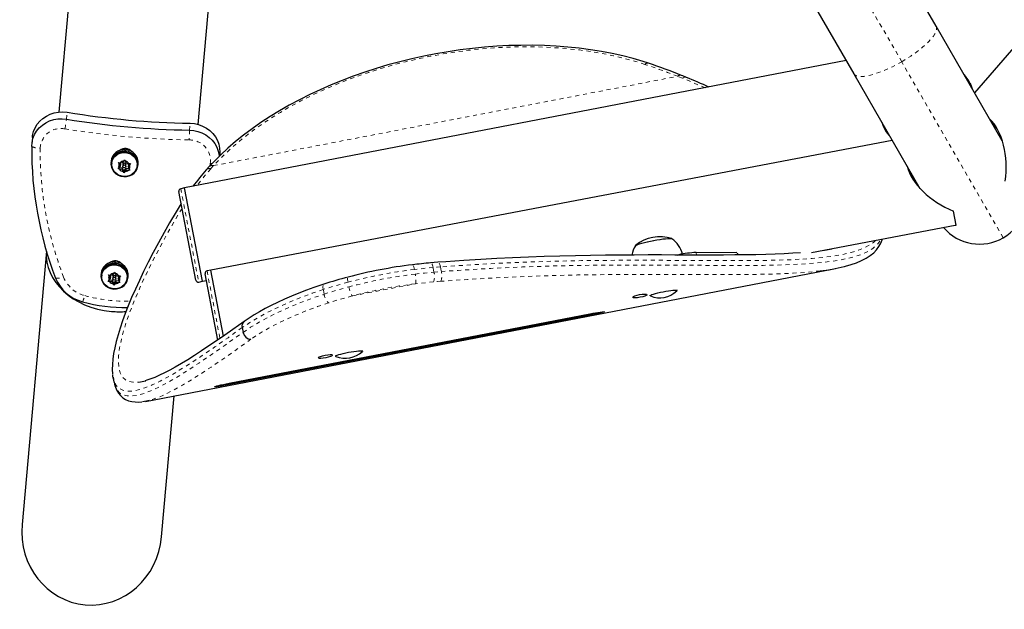
# Model space of a CAD drawing. Units: millimetres. Extents: x -16 to 467, y -16 to 585.
# Drawn here: x 243 to 267, y 95 to 110 of the extents above; entities that cross this region are included whole.
import ezdxf

# ---------------------------------------------------------------- set-up
doc = ezdxf.new("R2010")
doc.units = ezdxf.units.MM
doc.linetypes.add('PHANTOM', pattern=[0.0127, 0.00635, -0.00127, 0.00127, -0.00127, 0.00127, -0.00127])

msp = doc.modelspace()

# ---------------------------------------------------------------- linework, layer by layer
at = {"linetype": 'Continuous', "lineweight": 25}
for p, q in [((265.47715, 109.49169), (256.79282, 124.53339)), ((254.73601, 123.34589), (263.42034, 108.30419)), ((277.757, 120.94662), (266.43959, 107.8247)), ((244.51858, 118.11422), (243.5596, 107.34714)), ((247.0458, 107.03664), (247.99897, 117.73848)), ((267.13064, 106.62777), (265.47715, 109.49169)), ((263.23101, 108.63212), (246.70249, 105.45015)), ((263.42034, 108.30419), (265.07402, 105.43992)), ((242.90047, 106.71254), (242.8853, 106.5422)), ((264.38286, 106.63705), (247.36018, 103.39683)), ((245.21169, 106.37275), (245.21102, 106.35211)), ((245.21169, 106.37275), (245.21491, 106.40882)), ((245.21491, 106.40882), (245.21305, 106.35202)), ((245.22781, 106.35103), (245.22964, 106.3716)), ((245.23285, 106.40767), (245.22964, 106.3716)), ((247.57854, 106.25222), (247.5824, 106.29553)), ((244.86506, 106.11898), (244.86185, 106.08291)), ((244.88374, 106.08096), (244.88232, 106.06498)), ((245.05461, 106.08546), (245.09189, 106.07917)), ((245.0704, 106.05029), (245.05461, 106.08546)), ((245.09663, 105.99762), (245.0704, 106.05029)), ((245.08002, 106.08118), (245.10042, 106.0402)), ((245.15326, 106.07371), (245.09189, 106.07917)), ((245.10042, 106.0402), (245.09663, 105.99762)), ((245.15326, 106.07371), (245.18839, 106.12092)), ((245.16043, 106.03486), (245.15664, 105.99227)), ((245.18839, 106.12092), (245.21015, 106.15275)), ((245.21015, 106.15275), (245.22593, 106.11757)), ((245.25217, 106.0649), (245.22593, 106.11757)), ((245.23445, 105.98534), (245.23825, 106.02793)), ((245.25217, 106.0649), (245.31354, 106.05943)), ((245.29446, 105.98), (245.32959, 106.02721)), ((245.29825, 106.02258), (245.29446, 105.98)), ((245.29825, 106.02258), (245.32558, 106.05931)), ((245.31354, 106.05943), (245.35135, 106.05904)), ((245.35135, 106.05904), (245.32959, 106.02721)), ((245.5173, 106.00843), (245.51873, 106.02441)), ((245.54062, 106.02246), (245.54383, 106.05852)), ((245.04027, 105.92447), (245.0615, 105.95041)), ((245.07755, 105.91818), (245.04027, 105.92447)), ((245.09663, 105.99762), (245.0615, 105.95041)), ((245.06996, 105.96178), (245.14271, 105.9553)), ((245.13892, 105.91272), (245.07755, 105.91818)), ((245.14271, 105.9553), (245.13892, 105.91272)), ((245.13892, 105.91272), (245.16515, 105.86004)), ((245.14271, 105.9553), (245.185, 105.8704)), ((245.18147, 105.83077), (245.16515, 105.86004)), ((245.185, 105.8704), (245.18147, 105.83077)), ((245.2027, 105.8567), (245.18147, 105.83077)), ((245.185, 105.8704), (245.24162, 105.94649)), ((245.23783, 105.90391), (245.2027, 105.8567)), ((245.24162, 105.94649), (245.23783, 105.90391)), ((245.23783, 105.90391), (245.2992, 105.89844)), ((245.24162, 105.94649), (245.31437, 105.94001)), ((245.29446, 105.98), (245.32069, 105.92732)), ((245.33701, 105.89805), (245.2992, 105.89844)), ((245.32069, 105.92732), (245.33701, 105.89805)), ((247.31895, 105.9856), (247.24523, 105.90398)), ((246.98254, 103.1491), (246.55719, 105.35853)), ((246.70249, 105.45015), (246.60675, 105.43172)), ((247.15147, 103.11797), (246.70249, 105.45015)), ((265.97789, 104.52348), (265.91201, 104.86957)), ((262.36306, 103.83494), (265.95279, 104.51824)), ((243.25034, 103.87492), (242.64194, 97.04408)), ((259.48113, 103.83782), (260.49723, 103.8452)), ((260.51105, 103.83041), (260.5212, 103.77709)), ((244.9616, 103.56479), (244.96093, 103.54414)), ((244.9616, 103.56479), (244.96481, 103.60085)), ((244.96481, 103.60085), (244.96296, 103.54406)), ((244.97771, 103.54307), (244.97954, 103.56364)), ((244.98276, 103.5997), (244.97954, 103.56364)), ((253.03178, 103.59369), (252.84979, 103.57889)), ((259.01049, 103.77509), (259.05082, 103.78277)), ((244.93829, 103.31295), (244.96005, 103.34478)), ((244.96005, 103.34478), (244.97584, 103.30961)), ((245.72344, 100.11795), (262.96501, 103.4372)), ((247.36018, 103.39683), (247.2644, 103.3786)), ((247.67388, 101.74878), (247.36018, 103.39683)), ((247.6739, 101.74867), (247.36018, 103.39683)), ((244.61497, 103.31102), (244.61176, 103.27495)), ((244.63365, 103.273), (244.63222, 103.25702)), ((244.79017, 103.11651), (244.81141, 103.14245)), ((244.82746, 103.11022), (244.79017, 103.11651)), ((244.80451, 103.2775), (244.8418, 103.27121)), ((244.8203, 103.24233), (244.80451, 103.2775)), ((244.84654, 103.18966), (244.81141, 103.14245)), ((244.81987, 103.15382), (244.89262, 103.14734)), ((244.84654, 103.18966), (244.8203, 103.24233)), ((244.88882, 103.10476), (244.82746, 103.11022)), ((244.82992, 103.27321), (244.85033, 103.23224)), ((244.90316, 103.26575), (244.8418, 103.27121)), ((244.85033, 103.23224), (244.84654, 103.18966)), ((244.89262, 103.14734), (244.88882, 103.10476)), ((244.88882, 103.10476), (244.91506, 103.05208)), ((244.89262, 103.14734), (244.9349, 103.06244)), ((244.90316, 103.26575), (244.93829, 103.31295)), ((244.91033, 103.22689), (244.90654, 103.18431)), ((244.9349, 103.06244), (244.99153, 103.13853)), ((244.98774, 103.09595), (244.9526, 103.04874)), ((245.00208, 103.25694), (244.97584, 103.30961)), ((244.98436, 103.17738), (244.98815, 103.21996)), ((244.99153, 103.13853), (244.98774, 103.09595)), ((244.98774, 103.09595), (245.0491, 103.09048)), ((244.99153, 103.13853), (245.06428, 103.13205)), ((245.00208, 103.25694), (245.06344, 103.25147)), ((245.04436, 103.17204), (245.07949, 103.21924)), ((245.04816, 103.21462), (245.04436, 103.17204)), ((245.04436, 103.17204), (245.0706, 103.11936)), ((245.04816, 103.21462), (245.07548, 103.25134)), ((245.08691, 103.09008), (245.0491, 103.09048)), ((245.06344, 103.25147), (245.10125, 103.25107)), ((245.0706, 103.11936), (245.08691, 103.09008)), ((245.10125, 103.25107), (245.07949, 103.21924)), ((245.26721, 103.20047), (245.26863, 103.21644)), ((245.29052, 103.21449), (245.29373, 103.25056)), ((247.05573, 103.09954), (247.15147, 103.11797)), ((247.15147, 103.11797), (247.24689, 103.13634)), ((247.52996, 101.64925), (247.21469, 103.30552)), ((244.93137, 103.0228), (244.91506, 103.05208)), ((244.9349, 103.06244), (244.93137, 103.0228)), ((244.9526, 103.04874), (244.93137, 103.0228)), ((259.00473, 102.88676), (259.00129, 102.90485)), ((257.91074, 102.7075), (257.90673, 102.7283)), ((258.24428, 102.79329), (258.24829, 102.77248)), ((258.32608, 102.77489), (258.32926, 102.75819)), ((247.81608, 100.57199), (256.8226, 102.30588)), ((256.82928, 102.27118), (247.82276, 100.5373)), ((256.8226, 102.30588), (256.82928, 102.27118)), ((248.14058, 101.9599), (248.16331, 101.84185)), ((251.14898, 101.37442), (251.14554, 101.39251)), ((250.05499, 101.19515), (250.05098, 101.21596)), ((250.38853, 101.28094), (250.39254, 101.26014)), ((250.47033, 101.26254), (250.47351, 101.24584)), ((244.91418, 100.72006), (244.93775, 100.59763)), ((244.93979, 100.60122), (244.95017, 100.55432)), ((244.95161, 100.54083), (244.9575, 100.5212)), ((247.81608, 100.57199), (247.82276, 100.5373)), ((246.12814, 96.73358), (246.4419, 100.25627))]:
    msp.add_line(p, q, dxfattribs=at)
at = {"linetype": 'PHANTOM', "lineweight": 18}
for p, q in [((264.61738, 108.60586), (255.57349, 124.27032)), ((267.15691, 104.20727), (264.61738, 108.60586)), ((247.42706, 106.00879), (259.0212, 108.24083)), ((259.14341, 108.19213), (259.0212, 108.24083)), ((259.70682, 107.95367), (259.14341, 108.19213)), ((243.75229, 107.17043), (243.76746, 107.34077)), ((246.82491, 106.89677), (246.84008, 107.0671)), ((247.33128, 105.99742), (247.34299, 106.06472)), ((247.42706, 106.00879), (247.35615, 105.93074)), ((246.60675, 105.43172), (247.05573, 103.09954)), ((259.48113, 103.83782), (259.49321, 103.77438)), ((259.05082, 103.78277), (259.0523, 103.77503)), ((247.2644, 103.3786), (247.58572, 101.69054)), ((252.93333, 103.34692), (252.91108, 103.46248)), ((253.09443, 103.47729), (253.11668, 103.36173)), ((252.92125, 103.10332), (252.47375, 103.05764)), ((250.18835, 102.79797), (250.1661, 102.91353)), ((250.8892, 102.75259), (252.47375, 103.05764))]:
    msp.add_line(p, q, dxfattribs=at)
at = {"linetype": 'PHANTOM', "lineweight": 18, "flags": 128}
for points in [[(264.61738, 108.60586), (264.73146, 108.67417), (264.84199, 108.7453), (264.94758, 108.81835), (265.04689, 108.8924), (265.13868, 108.96652), (265.22179, 109.03978), (265.29518, 109.11125), (265.35793, 109.18004), (265.40924, 109.24528), (265.44847, 109.30616), (265.47514, 109.3619), (265.48889, 109.41181), (265.48957, 109.45525), (265.47715, 109.49169)], [(258.20074, 108.5394), (257.94614, 108.61864), (257.68368, 108.69029), (257.41384, 108.75423), (257.13711, 108.81033), (256.85401, 108.85849), (256.56506, 108.89862), (256.2708, 108.93065), (255.97177, 108.95452), (255.66853, 108.97018), (255.36165, 108.97761), (255.05168, 108.97678), (254.7392, 108.96771), (254.42479, 108.95041), (254.10903, 108.92491), (253.79252, 108.89126), (253.47582, 108.84952), (253.15954, 108.79976), (252.84426, 108.74209), (252.53056, 108.67661), (252.21902, 108.60343), (251.91022, 108.5227), (251.60473, 108.43456), (251.30312, 108.33917), (251.00594, 108.23673), (250.71375, 108.1274), (250.42709, 108.0114), (250.14649, 107.88894), (249.87246, 107.76025), (249.60553, 107.62556), (249.34617, 107.48513), (249.09487, 107.33922), (248.85211, 107.18809), (248.61831, 107.03203), (248.39393, 106.87132), (248.17937, 106.70626), (247.97504, 106.53717), (247.78131, 106.36434), (247.59853, 106.18811), (247.42706, 106.00879)], [(263.42034, 108.30419), (263.44569, 108.27522), (263.48365, 108.25408), (263.53375, 108.24104), (263.59535, 108.23626), (263.66769, 108.2398), (263.74985, 108.25162), (263.8408, 108.27156), (263.93939, 108.29938), (264.04439, 108.33473), (264.15447, 108.37716), (264.26826, 108.42614), (264.38431, 108.48106), (264.50117, 108.54121), (264.61738, 108.60586)], [(259.1435, 108.19209), (259.19324, 108.21755), (259.23984, 108.21627), (259.24211, 108.21454)], [(247.3878, 106.05897), (247.37526, 106.06029), (247.34299, 106.06472)], [(247.35614, 105.93075), (247.18479, 105.72981), (247.01446, 105.51021)], [(246.63801, 104.93874), (246.59997, 104.87601), (246.43789, 104.60302), (246.14173, 104.07598), (245.8807, 103.57733), (245.72463, 103.25847), (245.58463, 102.9545), (245.46084, 102.66641), (245.3797, 102.46384), (245.30744, 102.27057), (245.24387, 102.08633), (245.18917, 101.91197), (245.12498, 101.67462), (245.07995, 101.45964), (245.05405, 101.26638), (245.04767, 101.09689), (245.06058, 100.9525), (245.09252, 100.8322), (245.14368, 100.73557), (245.21381, 100.6636), (245.30236, 100.61657), (245.40983, 100.59383), (245.53723, 100.5953), (245.56309, 100.59982)], [(263.96088, 104.13909), (263.91163, 104.09051), (263.81463, 104.02296), (263.7002, 103.96165), (263.53889, 103.89573), (263.35277, 103.83856), (263.14027, 103.7894), (262.90313, 103.74823), (262.65145, 103.71562), (262.37787, 103.68947), (262.08097, 103.66913), (261.76308, 103.65419), (261.27614, 103.64088), (260.74893, 103.63499), (260.18431, 103.63445), (259.56538, 103.63734), (258.91054, 103.64138), (258.223, 103.64409), (257.70438, 103.64385), (257.17057, 103.64081), (256.619, 103.63415), (256.0542, 103.62305), (255.34094, 103.60205), (254.61105, 103.57172), (253.85864, 103.52973), (253.09444, 103.47728), (253.09443, 103.47728), (253.09443, 103.47728)], [(253.11668, 103.36172), (253.11668, 103.36172), (253.53908, 103.39179), (254.34915, 103.44075), (255.14509, 103.47668), (255.9233, 103.50133), (256.68018, 103.51646), (257.41214, 103.52382), (258.11558, 103.52517), (258.7878, 103.52256), (259.43099, 103.51829), (260.04212, 103.5145), (260.61821, 103.51335), (261.15623, 103.51696), (261.65317, 103.52748), (262.09173, 103.54622), (262.4921, 103.57507), (262.85241, 103.61531), (263.17076, 103.66825), (263.44525, 103.73518), (263.59284, 103.78415), (263.72362, 103.83911), (263.89461, 103.93797), (264.02323, 104.05252), (264.09692, 104.16498)], [(252.91108, 103.46248), (252.90367, 103.49487), (252.89481, 103.52334), (252.88482, 103.54681), (252.87411, 103.56438), (252.86306, 103.57538), (252.85211, 103.57939), (252.84939, 103.57927)], [(253.09443, 103.47729), (253.07797, 103.53806), (253.0568, 103.57906), (253.03412, 103.59408), (253.03201, 103.59273)], [(252.44299, 103.41442), (252.436, 103.44693), (252.42832, 103.47559), (252.42026, 103.49928), (252.41211, 103.5171), (252.40419, 103.52837), (252.39681, 103.53265), (252.39533, 103.53264)], [(252.91108, 103.46248), (252.67873, 103.44097), (252.44299, 103.41442)], [(252.46523, 103.29886), (252.70021, 103.32533), (252.93333, 103.34692)], [(253.09443, 103.47729), (253.01323, 103.47081), (252.91108, 103.46248)], [(252.93333, 103.34692), (253.03485, 103.3552), (253.11668, 103.36173)], [(262.58405, 103.37912), (262.55724, 103.37537), (262.24473, 103.3442), (261.90396, 103.32075), (261.53604, 103.30411), (261.05195, 103.29158), (260.52947, 103.28568), (259.97132, 103.2845), (259.36148, 103.28618), (258.71726, 103.28856), (258.04168, 103.2893), (257.29718, 103.28583), (256.5222, 103.27568), (255.72104, 103.25658), (255.08427, 103.2337), (254.43376, 103.20286), (253.77226, 103.16419), (253.1025, 103.11782)], [(250.7853, 103.09529), (250.47234, 103.00803), (250.1661, 102.91353)], [(250.7853, 103.09529), (250.77972, 103.12808), (250.77621, 103.15753), (250.7749, 103.18253), (250.77585, 103.2021), (250.77902, 103.2155), (250.78428, 103.22222), (250.78566, 103.22276)], [(253.1025, 103.11783), (253.02161, 103.11144), (252.92125, 103.10332)], [(250.1661, 102.91353), (250.1661, 102.91353), (249.88738, 102.81836), (249.48902, 102.66708), (249.11864, 102.5081), (248.78304, 102.34554), (248.54413, 102.21534), (248.33044, 102.08609), (248.14058, 101.95991), (248.14058, 101.95991)], [(250.1661, 102.91353), (250.15932, 102.97624), (250.165, 103.02256), (250.18229, 103.04551), (250.18379, 103.04528)], [(250.18835, 102.79797), (250.49266, 102.89191), (250.80755, 102.97974)], [(248.16331, 101.84185), (248.16331, 101.84185), (248.3524, 101.96799), (248.56521, 102.09722), (248.80321, 102.22744), (249.13786, 102.39017), (249.50742, 102.54941), (249.90512, 102.70099), (250.18835, 102.79797), (250.18835, 102.79797)], [(250.29799, 102.57867), (250.0267, 102.48628), (249.74235, 102.38037), (249.47293, 102.27037), (249.21322, 102.15413), (248.97293, 102.03617), (248.80048, 101.94406), (248.64138, 101.85242), (248.4949, 101.76027), (248.3615, 101.66987)], [(250.8892, 102.75259), (250.59035, 102.66909), (250.29799, 102.57867)], [(248.14058, 101.9599), (248.14058, 101.9599), (247.7911, 101.70944), (247.45769, 101.47676), (247.14403, 101.26338), (246.84731, 101.06789), (246.57106, 100.89446), (246.31561, 100.7443), (246.09442, 100.62523), (245.89151, 100.52824), (245.70591, 100.4536), (245.53927, 100.40261), (245.39267, 100.37592), (245.26509, 100.37351), (245.1559, 100.39594), (245.066, 100.44347), (244.99571, 100.51561), (244.94422, 100.61255), (244.92712, 100.67655)], [(244.95017, 100.55432), (244.95848, 100.51674), (245.0063, 100.41292), (245.07333, 100.33437), (245.15947, 100.28123), (245.26533, 100.25347), (245.39078, 100.251), (245.53565, 100.27347), (245.69977, 100.32054), (245.86261, 100.38304), (246.04064, 100.46435), (246.23354, 100.56393), (246.48584, 100.70777), (246.76006, 100.87678), (247.0562, 101.0696), (247.37426, 101.28487), (247.71427, 101.52126), (248.16331, 101.84184), (248.16331, 101.84184), (248.16331, 101.84184)], [(248.36145, 101.66986), (247.91479, 101.35249), (247.63345, 101.1573), (247.36757, 100.97652), (247.11651, 100.81095), (246.87738, 100.65964), (246.65333, 100.52516), (246.44457, 100.40821), (246.16302, 100.26829), (246.03442, 100.21358), (245.91433, 100.16945), (245.81722, 100.1422)]]:
    msp.add_lwpolyline(points, dxfattribs=at)
at = {"linetype": 'Continuous', "lineweight": 25, "flags": 128}
for points in [[(258.28863, 108.56711), (258.15922, 108.60867), (257.90848, 108.6821), (257.65099, 108.74843), (257.38718, 108.80757), (257.11749, 108.85942), (256.84235, 108.90394), (256.56221, 108.94105), (256.27751, 108.97072), (255.98873, 108.9929), (255.69633, 109.00758), (255.40077, 109.01473), (255.10254, 109.01435), (254.8021, 109.00646), (254.49995, 108.99106), (254.19657, 108.9682), (253.89244, 108.93791), (253.58805, 108.90025), (253.2839, 108.85527), (252.98046, 108.80305), (252.67824, 108.74368), (252.3777, 108.67725), (252.07935, 108.60386), (251.78365, 108.52364), (251.49109, 108.43671), (251.20213, 108.34321), (250.91724, 108.24327), (250.63688, 108.13707), (250.3615, 108.02475), (250.09154, 107.90651), (249.82744, 107.7825), (249.56963, 107.65294), (249.31852, 107.518), (249.07452, 107.3779), (248.83803, 107.23286), (248.60944, 107.08308), (248.38913, 106.92879), (248.17745, 106.77024), (247.97477, 106.60765), (247.78141, 106.44127), (247.59773, 106.27135), (247.42402, 106.09816), (247.31779, 105.98523)], [(259.24221, 108.21477), (259.1517, 108.2519), (259.11916, 108.2646)], [(266.32654, 108.06848), (266.36076, 107.97811), (266.36615, 107.95191)], [(242.90047, 106.71254), (242.90655, 106.76072), (242.93045, 106.85908), (242.96911, 106.95304), (243.02172, 107.0407), (243.08721, 107.12023), (243.16422, 107.19001), (243.25117, 107.24859), (243.34628, 107.29478), (243.44758, 107.32763), (243.553, 107.34645), (243.66036, 107.35086), (243.76746, 107.34077)], [(242.90047, 106.71254), (242.90655, 106.76072), (242.93045, 106.85908), (242.96911, 106.95304), (243.02172, 107.0407), (243.08721, 107.12023), (243.16422, 107.19001), (243.25117, 107.24859), (243.34628, 107.29478), (243.44758, 107.32763), (243.553, 107.34645), (243.66036, 107.35086), (243.76746, 107.34077)], [(242.88271, 106.48967), (242.89138, 106.59039), (242.91528, 106.68874), (242.95394, 106.78271), (243.00655, 106.87036), (243.07203, 106.94989), (243.14905, 107.01967), (243.236, 107.07826), (243.33111, 107.12445), (243.43241, 107.15729), (243.53783, 107.17611), (243.64519, 107.18052), (243.75229, 107.17043)], [(242.88271, 106.48967), (242.89138, 106.59039), (242.91528, 106.68874), (242.95394, 106.78271), (243.00655, 106.87036), (243.07203, 106.94989), (243.14905, 107.01967), (243.236, 107.07826), (243.33111, 107.12445), (243.43241, 107.15729), (243.53783, 107.17611), (243.64519, 107.18052), (243.75229, 107.17043)], [(246.84008, 107.0671), (246.94728, 107.0581), (247.05217, 107.03479), (247.1526, 106.99763), (247.24651, 106.9474), (247.33195, 106.88513), (247.40719, 106.8121), (247.47065, 106.72981), (247.52105, 106.63996), (247.55735, 106.54439), (247.57879, 106.44507), (247.58493, 106.34404), (247.5824, 106.29553)], [(246.84008, 107.0671), (246.94728, 107.0581), (247.05217, 107.03479), (247.1526, 106.99763), (247.24651, 106.9474), (247.33195, 106.88513), (247.40719, 106.8121), (247.47065, 106.72981), (247.52105, 106.63996), (247.55735, 106.54439), (247.57879, 106.44507), (247.58493, 106.34404), (247.5824, 106.29553)], [(246.82491, 106.89677), (246.93211, 106.88777), (247.037, 106.86445), (247.13743, 106.8273), (247.23134, 106.77707), (247.31678, 106.7148), (247.39201, 106.64177), (247.45548, 106.55948), (247.50588, 106.46962), (247.54217, 106.37405), (247.56361, 106.27473), (247.56787, 106.23513)], [(246.82491, 106.89677), (246.93211, 106.88777), (247.037, 106.86445), (247.13743, 106.8273), (247.23134, 106.77707), (247.31678, 106.7148), (247.39201, 106.64177), (247.45548, 106.55948), (247.50588, 106.46962), (247.54217, 106.37405), (247.56361, 106.27473), (247.56787, 106.23513)], [(264.30552, 106.77102), (264.26471, 106.8096), (264.24942, 106.83058)], [(245.21169, 106.37275), (245.14128, 106.36863), (245.07344, 106.35093), (245.0111, 106.32041), (244.95693, 106.27838), (244.91325, 106.22666), (244.88195, 106.16746), (244.86438, 106.10333), (244.86128, 106.03702), (244.87279, 105.97138), (244.89841, 105.90924), (244.93705, 105.85326), (244.98705, 105.80585), (245.04625, 105.76906), (245.1121, 105.74445), (245.18179, 105.73308), (245.25232, 105.73546), (245.32065, 105.75146), (245.38385, 105.78041), (245.4392, 105.82106), (245.48432, 105.87167), (245.51728, 105.93006), (245.53665, 105.99371), (245.54161, 106.0599), (245.53194, 106.12578), (245.50806, 106.18852), (245.47099, 106.24542), (245.42233, 106.29404), (245.36417, 106.33228), (245.29901, 106.35851), (245.22964, 106.3716)], [(244.88232, 106.06498), (244.89478, 106.1264), (244.92057, 106.18389), (244.95857, 106.23495), (245.00711, 106.27734), (245.06408, 106.30922), (245.12697, 106.32919), (245.19305, 106.33637), (245.25942, 106.33046), (245.32319, 106.31171), (245.38157, 106.28094), (245.432, 106.2395), (245.47229, 106.18919), (245.50066, 106.13222), (245.51589, 106.07108), (245.5173, 106.00843), (245.50484, 105.94702), (245.47905, 105.88952), (245.44105, 105.83847), (245.39251, 105.79607), (245.33554, 105.76419), (245.27265, 105.74422), (245.20657, 105.73704), (245.1402, 105.74295), (245.07643, 105.7617), (245.01805, 105.79247), (244.96762, 105.83391), (244.92733, 105.88422), (244.89896, 105.94119), (244.88373, 106.00234), (244.88232, 106.06498)], [(244.88374, 106.08096), (244.8962, 106.14237), (244.922, 106.19987), (244.96, 106.25092), (245.00854, 106.29332), (245.0655, 106.3252), (245.12839, 106.34517), (245.19447, 106.35235), (245.26085, 106.34644), (245.32462, 106.32769), (245.38299, 106.29692), (245.43343, 106.25548), (245.47371, 106.20517), (245.50209, 106.1482), (245.51731, 106.08705), (245.51873, 106.02441), (245.51873, 106.02441)], [(246.6142, 105.06244), (246.49343, 104.85715), (246.32816, 104.57741), (246.18847, 104.33411), (246.04941, 104.08346), (245.91839, 103.83859), (245.79528, 103.59974), (245.67994, 103.36714), (245.57226, 103.14105), (245.47209, 102.92174), (245.37935, 102.70934), (245.29534, 102.50662), (245.21973, 102.31313), (245.15176, 102.12704), (245.0915, 101.94852), (245.03903, 101.77771), (244.99444, 101.61469), (244.95785, 101.45951), (244.92939, 101.31215), (244.90926, 101.17253), (244.89778, 101.04051), (244.8954, 100.91597), (244.90259, 100.80207)], [(257.96536, 104.0017), (257.96528, 104.00237), (257.97176, 104.01234), (257.99203, 104.02465), (258.02548, 104.03892), (258.0711, 104.05473), (258.1275, 104.07159), (258.19296, 104.08898), (258.2655, 104.10639)], [(257.96648, 104.00657), (257.97098, 104.01167), (257.99044, 104.02385), (258.02313, 104.03802), (258.06806, 104.05375), (258.12386, 104.07056), (258.18883, 104.08794), (258.26101, 104.10536), (258.33819, 104.1223), (258.41804, 104.13824), (258.49813, 104.15269), (258.57601, 104.16521), (258.64934, 104.17544), (258.71588, 104.18304), (258.7736, 104.1878), (258.82076, 104.18957), (258.85591, 104.1883), (258.878, 104.18401), (258.88347, 104.18115)], [(258.2655, 104.10639), (258.34291, 104.12328), (258.42284, 104.13915), (258.50286, 104.15349), (258.58055, 104.16589), (258.65353, 104.17597), (258.71959, 104.18341), (258.77673, 104.18799), (258.82321, 104.18958), (258.85761, 104.18812), (258.87889, 104.18366), (258.88633, 104.17701)], [(263.19005, 103.4886), (263.21211, 103.49384), (263.35758, 103.53577), (263.49272, 103.58307), (263.61715, 103.63618), (263.73011, 103.69543), (263.83069, 103.76087), (263.91783, 103.83209), (263.99086, 103.90826), (264.04976, 103.98844), (264.09502, 104.07181), (264.12758, 104.1581), (264.13065, 104.1714)], [(262.08904, 103.83173), (261.90067, 103.81842), (261.68496, 103.80636), (261.45825, 103.79655), (261.22103, 103.78885), (260.97392, 103.7831), (260.71737, 103.77905), (260.44979, 103.77638), (260.16956, 103.77485), (259.87903, 103.77423), (259.57842, 103.77426), (259.26798, 103.77468), (258.94799, 103.77519), (258.61875, 103.77554), (258.28056, 103.77542), (257.93376, 103.77456), (257.57869, 103.77267), (257.21575, 103.76947), (256.84548, 103.76469), (256.46698, 103.75807), (256.0811, 103.74934), (255.68893, 103.73826), (255.29189, 103.7246), (254.89083, 103.7079), (254.50556, 103.68891), (254.10218, 103.66622), (253.67717, 103.63948), (253.22655, 103.60829), (253.03188, 103.59379)], [(262.69133, 103.89743), (262.69938, 103.89853), (262.87159, 103.92955)], [(244.9616, 103.56479), (244.89119, 103.56066), (244.82335, 103.54296), (244.761, 103.51245), (244.70683, 103.47042), (244.66316, 103.4187), (244.63186, 103.3595), (244.61428, 103.29536), (244.61118, 103.22906), (244.62269, 103.16342), (244.64832, 103.10128), (244.68696, 103.0453), (244.73695, 102.99789), (244.79615, 102.96109), (244.86201, 102.93648), (244.9317, 102.92512), (245.00222, 102.92749), (245.07055, 102.9435), (245.13375, 102.97245), (245.1891, 103.0131), (245.23422, 103.06371), (245.26718, 103.12209), (245.28656, 103.18575), (245.29152, 103.25194), (245.28185, 103.31782), (245.25797, 103.38056), (245.2209, 103.43746), (245.17224, 103.48608), (245.11408, 103.52432), (245.04891, 103.55055), (244.97954, 103.56364)], [(244.63222, 103.25702), (244.64469, 103.31843), (244.67048, 103.37593), (244.70848, 103.42698), (244.75702, 103.46938), (244.81398, 103.50126), (244.87688, 103.52123), (244.94296, 103.52841), (245.00933, 103.5225), (245.0731, 103.50375), (245.13147, 103.47298), (245.18191, 103.43154), (245.22219, 103.38123), (245.25057, 103.32426), (245.2658, 103.26311), (245.26721, 103.20047), (245.25475, 103.13905), (245.22895, 103.08156), (245.19095, 103.0305), (245.14241, 102.98811), (245.08545, 102.95623), (245.02255, 102.93626), (244.95648, 102.92908), (244.8901, 102.93499), (244.82633, 102.95374), (244.76796, 102.98451), (244.71752, 103.02595), (244.67724, 103.07626), (244.64886, 103.13323), (244.63364, 103.19437), (244.63222, 103.25702)], [(244.63365, 103.273), (244.64611, 103.33441), (244.6719, 103.3919), (244.7099, 103.44296), (244.75844, 103.48536), (244.8154, 103.51724), (244.8783, 103.5372), (244.94438, 103.54439), (245.01075, 103.53848), (245.07452, 103.51973), (245.1329, 103.48896), (245.18333, 103.44751), (245.22362, 103.39721), (245.25199, 103.34024), (245.26722, 103.27909), (245.26863, 103.21644), (245.26863, 103.21644)], [(250.18346, 103.04651), (250.13209, 103.02951), (249.93236, 102.96122), (249.74547, 102.89365), (249.55486, 102.82046), (249.37142, 102.74562), (249.19528, 102.66931), (249.0266, 102.59171), (248.86582, 102.5131), (248.71586, 102.43511), (248.57359, 102.35634), (248.43964, 102.27721), (248.31458, 102.19811), (248.21563, 102.13173), (248.19754, 102.11953)], [(258.33522, 102.7531), (258.33036, 102.75607), (258.3316, 102.76377), (258.34657, 102.77388), (258.37467, 102.78598), (258.41473, 102.79957), (258.46511, 102.8141), (258.52377, 102.82897), (258.58828, 102.84358), (258.65602, 102.85732)], [(258.65602, 102.85732), (258.72421, 102.86964), (258.79006, 102.88002), (258.85086, 102.88805), (258.90414, 102.89339), (258.94771, 102.89583), (258.97979, 102.89527), (258.99907, 102.89173), (259.00474, 102.88535), (259.00101, 102.8798)], [(257.90673, 102.7283), (257.91755, 102.73971), (257.95272, 102.75453), (258.00626, 102.77039), (258.07093, 102.7847), (258.13626, 102.79541), (258.19194, 102.80058), (258.229, 102.79988), (258.24428, 102.79329)], [(258.24829, 102.77248), (258.23737, 102.7616), (258.20206, 102.74746), (258.14841, 102.7322), (258.08369, 102.71811), (258.01841, 102.70718), (257.96285, 102.70142), (257.92592, 102.70144), (257.91074, 102.7075)], [(256.8226, 102.30588), (256.90085, 102.32032), (256.96681, 102.3318), (257.02873, 102.34168), (257.08482, 102.34973), (257.13234, 102.3556), (257.16649, 102.35872), (257.18727, 102.35912), (257.19467, 102.35686), (257.18861, 102.35223), (257.16906, 102.34544), (257.13602, 102.33646), (257.0895, 102.32524), (257.03424, 102.31286), (256.97244, 102.29975), (256.90412, 102.28586), (256.82928, 102.27118)], [(248.19118, 102.1166), (248.18729, 102.11369), (247.90576, 101.91234), (247.70548, 101.77306), (247.5004, 101.63208), (247.30781, 101.50168), (247.12379, 101.3794), (246.94819, 101.2654), (246.7809, 101.15983), (246.62182, 101.06283), (246.47088, 100.97459), (246.33091, 100.89688), (246.19908, 100.82814), (246.0758, 100.76853), (245.96136, 100.7181), (245.85609, 100.67684), (245.76031, 100.64462), (245.71696, 100.63279)], [(250.51801, 101.27329), (250.55777, 101.28685), (250.60791, 101.30136), (250.66637, 101.31623), (250.73076, 101.33086), (250.79845, 101.34463), (250.86666, 101.35699), (250.93261, 101.36743), (250.99358, 101.37553), (251.04709, 101.38095), (251.09095, 101.38346), (251.12335, 101.38298), (251.14298, 101.37952), (251.14902, 101.37321), (251.1454, 101.36759)], [(250.05098, 101.21596), (250.0618, 101.22736), (250.09697, 101.24219), (250.15051, 101.25805), (250.21518, 101.27236), (250.28051, 101.28307), (250.33619, 101.28823), (250.37324, 101.28754), (250.38853, 101.28094)], [(250.39254, 101.26014), (250.38162, 101.24926), (250.34631, 101.23512), (250.29266, 101.21986), (250.22794, 101.20577), (250.16266, 101.19484), (250.1071, 101.18907), (250.07017, 101.1891), (250.05499, 101.19515)], [(250.47941, 101.24078), (250.47476, 101.24355), (250.47564, 101.25119), (250.49025, 101.26124), (250.51801, 101.27329)], [(244.92712, 100.67655), (244.91146, 100.73518), (244.90656, 100.78914)], [(245.56309, 100.59982), (245.6838, 100.6209), (245.73023, 100.63472)], [(244.95949, 100.51455), (244.97301, 100.4695), (245.00682, 100.39251), (245.04799, 100.32489), (245.10167, 100.26058), (245.16243, 100.20779), (245.22947, 100.16597), (245.30208, 100.13473), (245.38039, 100.11353), (245.46531, 100.10212), (245.55816, 100.10075), (245.63619, 100.10787)], [(247.82276, 100.5373), (247.74456, 100.52258), (247.67869, 100.51059), (247.61693, 100.49991), (247.56103, 100.49088), (247.5137, 100.48402), (247.4797, 100.4801), (247.45903, 100.47914), (247.45167, 100.4812), (247.45768, 100.48604), (247.47713, 100.49338), (247.51001, 100.50316), (247.55635, 100.51536), (247.61142, 100.52874), (247.67306, 100.54266), (247.74127, 100.55709), (247.81608, 100.57199)], [(245.81722, 100.1422), (245.75168, 100.12381), (245.6497, 100.10861)]]:
    msp.add_lwpolyline(points, dxfattribs=at)
at = {"linetype": 'Continuous', "lineweight": 25}
for centre in [(245.19706, 105.9893), (244.94696, 103.18133)]:
    msp.add_circle(centre, 0.0376, dxfattribs=at)
at = {"linetype": 'PHANTOM', "lineweight": 18}
for centre, radius, start, end in [((258.26865, 108.47721), 0.09209, 77.455847, 137.521419), ((253.57118, 94.54068), 14.74439, 68.306971, 71.700291), ((259.08997, 108.17225), 0.09712, 72.435906, 135.074134), ((235.51176, 108.3479), 8.32422, 350.173822, 351.868227), ((243.61294, 106.41904), 0.51817, 78.767694, 177.344517), ((247.17002, 128.15739), 21.50959, 260.753661, 269.06695), ((255.14382, 106.59934), 8.32422, 177.952383, 179.646789), ((246.82928, 106.13257), 0.51817, 352.476093, 91.052916), ((243.0818, 106.88942), 0.44658, 243.525016, 271.734591), ((251.85287, 106.36886), 8.75787, 179.514653, 201.041164), ((247.32318, 105.82294), 0.11273, 72.999306, 134.943872), ((247.39171, 105.90723), 0.10754, 70.811609, 132.905042), ((253.96687, 91.03383), 12.47402, 97.017031, 104.776845), ((252.53326, 103.24467), 0.41293, 339.982743, 14.337044), ((252.72972, 103.26186), 0.39964, 338.87572, 14.471784), ((243.53384, 103.57969), 0.38374, 261.824589, 292.220411), ((244.4009, 103.51233), 0.77723, 201.740013, 255.564204), ((253.98911, 90.91827), 12.47402, 97.017031, 104.776845), ((251.86624, 103.15695), 0.61557, 350.715742, 13.328638), ((251.41642, 103.07035), 0.61557, 188.465238, 211.078133), ((253.9304, 91.22325), 11.9237, 97.017031, 104.776845), ((243.31799, 102.98587), 0.91748, 335.582586, 345.72506), ((245.25392, 106.64358), 4.02253, 254.916361, 271.313209), ((250.53955, 102.83648), 0.3533, 186.258555, 226.864635)]:
    msp.add_arc(centre, radius, start, end, dxfattribs=at)
at = {"linetype": 'Continuous', "lineweight": 25}
for centre, radius, start, end in [((253.61304, 94.42593), 14.8941, 68.302295, 71.70424), ((247.7358, 80.57291), 29.93939, 66.228978, 67.39992), ((247.1866, 128.34351), 21.27923, 260.753661, 269.06695), ((247.17142, 128.17318), 21.27923, 260.753661, 269.06695), ((266.2924, 106.52502), 0.81674, 29.421537, 47.875007), ((251.83038, 106.41318), 8.94799, 179.510166, 201.04565), ((245.19152, 106.08099), 0.32866, 85.919975, 173.362151), ((245.21845, 106.2466), 0.19435, 35.385734, 132.2416), ((245.21409, 106.07789), 0.33031, 356.638743, 86.74351), ((245.17988, 105.9902), 0.12488, 151.239672, 198.580938), ((245.19282, 105.97825), 0.14273, 91.779893, 135.003194), ((245.19916, 106.02944), 0.03911, 357.777795, 172.042816), ((245.19636, 105.97794), 0.14273, 34.817417, 78.040717), ((245.21121, 105.98741), 0.12488, 331.239672, 18.580938), ((245.19473, 105.99968), 0.14273, 214.817417, 258.040717), ((245.19827, 105.99936), 0.14273, 271.779893, 315.003194), ((252.23026, 101.49115), 6.65781, 138.502025, 143.070593), ((265.62788, 106.13604), 0.8675, 192.579805, 210.232499), ((266.56316, 105.23567), 1.1875, 300, 19.404725), ((246.61857, 105.37035), 0.0625, 100.896938, 190.896938), ((266.56316, 105.23567), 1.1875, 220.604279, 300), ((258.57765, 103.29183), 0.94141, 71.479803, 130.074544), ((258.4473, 103.60233), 0.72375, 15.749904, 53.349225), ((258.50442, 103.66566), 0.63567, 147.389738, 170.162329), ((259.6203, 101.04044), 2.80084, 92.848157, 101.731465), ((244.94143, 103.27303), 0.32866, 85.919975, 173.362151), ((244.96835, 103.43864), 0.19435, 35.385734, 132.2416), ((244.96399, 103.26993), 0.33031, 356.638743, 86.74351), ((253.57069, 94.33731), 9.26756, 94.461871, 97.28687), ((247.27609, 103.3172), 0.0625, 100.777173, 190.777173), ((253.87402, 91.51611), 12.10717, 97.015286, 104.77859), ((262.19327, 107.24648), 3.88705, 275.77001, 284.664645), ((244.40071, 103.56728), 0.99201, 201.740013, 255.564204), ((244.92978, 103.18224), 0.12488, 151.239672, 198.580938), ((244.94464, 103.19172), 0.14273, 214.817417, 258.040717), ((244.94273, 103.17029), 0.14273, 91.779893, 135.003194), ((244.94907, 103.22148), 0.03911, 357.777795, 172.042816), ((244.94817, 103.1914), 0.14273, 271.779893, 315.003194), ((244.94626, 103.16997), 0.14273, 34.817417, 78.040717), ((244.96112, 103.17945), 0.12488, 331.239672, 18.580938), ((247.04391, 103.16092), 0.0625, 190.896938, 280.896938), ((253.62534, 92.42794), 11.16156, 104.738063, 107.955922), ((258.57238, 103.322), 0.6157, 247.858941, 313.631528), ((245.26, 106.71212), 4.25204, 254.915169, 270.260432), ((248.2785, 101.99798), 0.14308, 123.557658, 195.435694), ((248.36784, 101.87736), 0.2076, 189.852873, 268.235725), ((250.71719, 101.80585), 0.61214, 247.337008, 314.164053)]:
    msp.add_arc(centre, radius, start, end, dxfattribs=at)
for centre, major_axis, ratio, start_param, end_param in [((265.13445, 107.82849), (1.26807, -0.18863), 0.71155706, 0.30695161, 0.72193107), ((265.03203, 107.76954), (0.47068, 1.1925), 0.71155706, 2.41989974, 2.83440288), ((266.2878, 105.83052), (0.12086, 1.54474), 0.6038582, 4.62084787, 5.82241816), ((266.18571, 105.7714), (1.39821, -0.6677), 0.6038582, 3.60218272, 4.80393009), ((266.18571, 105.7714), (0.58043, 1.21545), 0.6038582, 3.55914143, 3.58675002), ((244.99403, 103.72629), (1.7431, -0.15525), 0.78020601, 3.14649973, 4.71238898), ((244.99403, 103.72629), (1.7431, -0.15525), 0.78020601, 3.14649973, 4.71238898), ((244.99403, 103.72629), (1.7431, -0.15525), 0.78020601, 4.71238898, 4.92322758), ((244.99403, 103.72629), (1.7431, -0.15525), 0.78020601, 4.71238898, 4.92408151), ((244.38504, 96.88883), (0.16522, 1.85497), 0.93969262, 1.57079633, 4.71238898)]:
    msp.add_ellipse(centre, major_axis=major_axis, ratio=ratio, start_param=start_param, end_param=end_param, dxfattribs=at)

doc.saveas('drawing.dxf')
